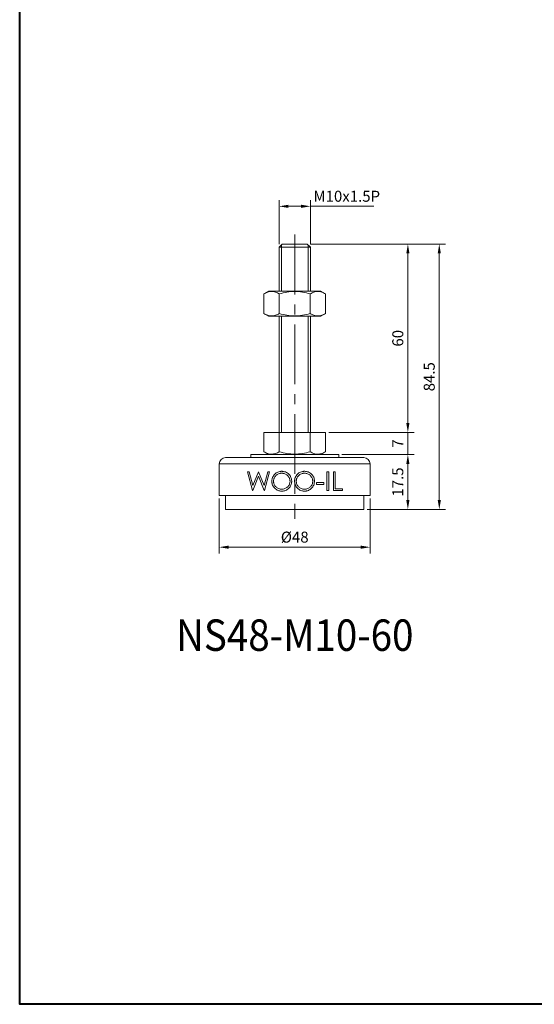
# Model space of a CAD drawing. Units: millimetres. Extents: x 0 to 673, y 0 to 475.
# Drawn here: x 0 to 164, y 0 to 313 of the extents above; entities that cross this region are included whole.
import ezdxf
from ezdxf.enums import TextEntityAlignment as Align

# ---------------------------------------------------------------- set-up
doc = ezdxf.new("R2010")
doc.units = ezdxf.units.MM
doc.linetypes.add('CENTER2', pattern=[28.575, 19.05, -3.175, 3.175, -3.175])
doc.layers.get('0').update_dxf_attribs({"lineweight": 15})
for name, color, linetype, lineweight in [('1. DIMENSION', 1, 'Continuous', 15), ('2. CENTER', 3, 'CENTER2', 15), ('7. EDGE', 103, 'Continuous', 40)]:
    doc.layers.add(name, color=color, linetype=linetype, lineweight=lineweight)
doc.styles.get("Standard").update_dxf_attribs({"font": 'isocp.shx', "width": 0.9, "bigfont": 'whgtxt.shx'})
doc.dimstyles.new('AM_ISO', dxfattribs={"dimtxt": 3.5, "dimasz": 3, "dimexe": 2, "dimexo": 1, "dimgap": 1, "dimtad": 1, "dimdsep": 46, "dimtxsty": 'Standard', "dimcen": 0, "dimclrd": 256, "dimclre": 256, "dimclrt": 2, "dimadec": 0, "dimazin": 2, "dimtp": 0.1, "dimtm": 0.1, "dimtfac": 0.71, "dimtmove": 0, "dimatfit": 3, "dimfxl": 0, "dimlwd": -1, "dimlwe": -1, "dimarcsym": 0})

# ---------------------------------------------------------------- blocks, each defined once
blk = doc.blocks.new('*D3')
at = {"layer": '1. DIMENSION'}
for p, q in [((63.5, 161), (63.5, 143.5)), ((111.5, 161), (111.5, 143.5)), ((66.5, 145.5), (108.5, 145.5))]:
    blk.add_line(p, q, dxfattribs=at)
for points in [[(66.5, 146), (66.5, 145), (63.5, 145.5)], [(108.5, 146), (108.5, 145), (111.5, 145.5)]]:
    blk.add_solid(points, dxfattribs=at)
at = {"layer": 'DEFPOINTS', "color": 0}
for p in [(63.5, 162), (111.5, 162), (111.5, 145.5)]:
    blk.add_point(p, dxfattribs=at)
at = {"layer": '1. DIMENSION', "color": 2, "insert": (87.5, 148.25), "char_height": 3.5, "attachment_point": 5}
blk.add_mtext('%%C48', dxfattribs=at)
blk = doc.blocks.new('*D4')
at = {"layer": '1. DIMENSION'}
for p, q in [((102.5, 175), (125.5, 175)), ((123.5, 160.5), (123.5, 172)), ((110.5, 157.5), (125.5, 157.5))]:
    blk.add_line(p, q, dxfattribs=at)
for points in [[(123, 172), (124, 172), (123.5, 175)], [(123, 160.5), (124, 160.5), (123.5, 157.5)]]:
    blk.add_solid(points, dxfattribs=at)
at = {"layer": 'DEFPOINTS', "color": 0}
for p in [(101.5, 175), (123.5, 175), (109.5, 157.5)]:
    blk.add_point(p, dxfattribs=at)
at = {"layer": '1. DIMENSION', "color": 2, "insert": (120.75, 166.25), "char_height": 3.5, "attachment_point": 5, "rotation": 90}
blk.add_mtext('17.5', dxfattribs=at)
blk = doc.blocks.new('*D5')
at = {"layer": '1. DIMENSION'}
for p, q in [((123.5, 185), (123.5, 188)), ((98.31, 182), (125.5, 182)), ((123.5, 175), (123.5, 182)), ((102.5, 175), (125.5, 175)), ((123.5, 172), (123.5, 169))]:
    blk.add_line(p, q, dxfattribs=at)
for points in [[(123, 185), (124, 185), (123.5, 182)], [(123, 172), (124, 172), (123.5, 175)]]:
    blk.add_solid(points, dxfattribs=at)
at = {"layer": 'DEFPOINTS', "color": 0}
for p in [(97.31, 182), (123.5, 182), (101.5, 175)]:
    blk.add_point(p, dxfattribs=at)
at = {"layer": '1. DIMENSION', "color": 2, "insert": (120.75, 178.5), "char_height": 3.5, "attachment_point": 5, "rotation": 90}
blk.add_mtext('7', dxfattribs=at)
blk = doc.blocks.new('*D6')
at = {"layer": '1. DIMENSION'}
for p, q in [((92.5, 242), (125.5, 242)), ((123.5, 185), (123.5, 239)), ((98.31, 182), (125.5, 182))]:
    blk.add_line(p, q, dxfattribs=at)
for points in [[(123, 239), (124, 239), (123.5, 242)], [(123, 185), (124, 185), (123.5, 182)]]:
    blk.add_solid(points, dxfattribs=at)
at = {"layer": 'DEFPOINTS', "color": 0}
for p in [(91.5, 242), (123.5, 242), (97.31, 182)]:
    blk.add_point(p, dxfattribs=at)
at = {"layer": '1. DIMENSION', "color": 2, "insert": (120.75, 212), "char_height": 3.5, "attachment_point": 5, "rotation": 90}
blk.add_mtext('60', dxfattribs=at)
blk = doc.blocks.new('*D7')
at = {"layer": '1. DIMENSION'}
for p, q in [((92.5, 242), (135.5, 242)), ((133.5, 160.5), (133.5, 239)), ((110.5, 157.5), (135.5, 157.5))]:
    blk.add_line(p, q, dxfattribs=at)
for points in [[(133, 239), (134, 239), (133.5, 242)], [(133, 160.5), (134, 160.5), (133.5, 157.5)]]:
    blk.add_solid(points, dxfattribs=at)
at = {"layer": 'DEFPOINTS', "color": 0}
for p in [(91.5, 242), (133.5, 242), (109.5, 157.5)]:
    blk.add_point(p, dxfattribs=at)
at = {"layer": '1. DIMENSION', "color": 2, "insert": (130.75, 199.75), "char_height": 3.5, "attachment_point": 5, "rotation": 90}
blk.add_mtext('84.5', dxfattribs=at)
blk = doc.blocks.new('*D8')
at = {"layer": '1. DIMENSION'}
for p, q in [((82.5, 242), (82.5, 256)), ((85.5, 254), (89.5, 254)), ((92.5, 242), (92.5, 256)), ((92.5, 254), (112.62, 254))]:
    blk.add_line(p, q, dxfattribs=at)
for points in [[(85.5, 254.5), (85.5, 253.5), (82.5, 254)], [(89.5, 254.5), (89.5, 253.5), (92.5, 254)]]:
    blk.add_solid(points, dxfattribs=at)
at = {"layer": 'DEFPOINTS', "color": 0}
for p in [(92.5, 254), (82.5, 241), (92.5, 241)]:
    blk.add_point(p, dxfattribs=at)
at = {"layer": '1. DIMENSION', "color": 2, "insert": (104.06, 256.75), "char_height": 3.5, "attachment_point": 5}
blk.add_mtext('M10x1.5P', dxfattribs=at)
blk = doc.blocks.new('2021011209582039')
for p, q in [((-4, 84.5), (-5, 83.5)), ((-5, 83.5), (-5, 69.5)), ((5, 83.5), (-5, 83.5)), ((4, 84.5), (-4, 84.5)), ((5, 83.5), (4, 84.5)), ((5, 69.5), (5, 83.5)), ((-8.31, 69.5), (-9.81, 68.63)), ((-8.31, 69.5), (8.31, 69.5)), ((9.81, 68.63), (8.31, 69.5)), ((-9.81, 62.37), (-9.81, 68.63)), ((-4.91, 62.37), (-4.91, 68.63)), ((4.91, 62.37), (4.91, 68.63)), ((9.81, 62.37), (9.81, 68.63)), ((-9.81, 62.37), (-8.31, 61.5)), ((-8.31, 61.5), (8.31, 61.5)), ((-5, 61.5), (-5, 24.5)), ((5, 24.5), (5, 61.5)), ((8.31, 61.5), (9.81, 62.37)), ((-9.81, 24.5), (9.81, 24.5)), ((-9.81, 24.5), (-9.81, 18.37)), ((-4.91, 24.5), (-4.91, 18.37)), ((4.91, 24.5), (4.91, 18.37)), ((9.81, 24.5), (9.81, 18.37)), ((-22, 16.5), (22, 16.5)), ((-14, 17.5), (-14, 16.5)), ((14, 17.5), (-14, 17.5)), ((-9.81, 18.37), (-8.31, 17.5)), ((8.31, 17.5), (9.81, 18.37)), ((14, 16.5), (14, 17.5)), ((-24, 14.5), (-24, 4.5)), ((24, 14.5), (-24, 14.5)), ((24, 4.5), (24, 14.5)), ((-15.04, 12), (-14.48, 12)), ((-13.44, 6), (-15.04, 12)), ((-14.48, 12), (-13.31, 7.6)), ((-11.54, 10.59), (-13.37, 6)), ((-13.31, 7.6), (-11.56, 12)), ((-11.56, 12), (-11.48, 12)), ((-9.73, 6), (-11.54, 10.59)), ((-11.48, 12), (-9.77, 7.63)), ((-9.77, 7.63), (-8.59, 12)), ((-8.04, 12), (-9.66, 6)), ((-8.59, 12), (-8.04, 12)), ((10.27, 12), (10.81, 12)), ((10.27, 6), (10.27, 12)), ((10.81, 12), (10.81, 6)), ((12.35, 12), (12.88, 12)), ((12.35, 6), (12.35, 12)), ((12.88, 12), (12.88, 6.62)), ((6.96, 8.62), (9.27, 8.62)), ((6.96, 8), (6.96, 8.62)), ((9.27, 8), (6.96, 8)), ((9.27, 8.62), (9.27, 8)), ((12.88, 6.62), (15.19, 6.62)), ((15.19, 6.62), (15.19, 6)), ((24, 4.5), (-24, 4.5)), ((-22, 4.5), (-22, 0)), ((-13.37, 6), (-13.44, 6)), ((-9.66, 6), (-9.73, 6)), ((10.81, 6), (10.27, 6)), ((15.19, 6), (12.35, 6)), ((22, 0), (22, 4.5)), ((22, 0), (-22, 0))]:
    blk.add_line(p, q)
for centre, start, end in [((-22, 14.5), 90, 180), ((22, 14.5), 0, 90)]:
    blk.add_arc(centre, 2, start, end)
for points, knots in [([(-4.91, 68.63), (-5.31, 68.87), (-5.71, 69.06), (-6.53, 69.32), (-6.94, 69.39), (-7.57, 69.39), (-7.77, 69.38), (-8.19, 69.31), (-8.4, 69.26), (-9.01, 69.06), (-9.41, 68.87), (-9.81, 68.63)], [0, 0, 0, 0, 0.25, 0.25, 0.5, 0.5, 0.625, 0.625, 0.75, 0.75, 1, 1, 1, 1]), ([(-4.91, 68.63), (-4.11, 68.86), (-3.29, 69.06), (-1.65, 69.32), (-0.83, 69.39), (0.83, 69.39), (1.67, 69.32), (3.31, 69.05), (4.11, 68.86), (4.91, 68.63)], [0, 0, 0, 0, 0.25, 0.25, 0.5, 0.5, 0.75, 0.75, 1, 1, 1, 1]), ([(9.81, 68.63), (9.41, 68.87), (9.01, 69.06), (8.2, 69.32), (7.78, 69.39), (7.16, 69.39), (6.95, 69.38), (6.53, 69.31), (6.33, 69.26), (5.71, 69.06), (5.31, 68.87), (4.91, 68.63)], [0, 0, 0, 0, 0.25, 0.25, 0.5, 0.5, 0.625, 0.625, 0.75, 0.75, 1, 1, 1, 1]), ([(-9.81, 62.37), (-9.41, 62.13), (-9.01, 61.94), (-8.2, 61.68), (-7.78, 61.61), (-7.16, 61.61), (-6.95, 61.62), (-6.53, 61.69), (-6.33, 61.74), (-5.71, 61.94), (-5.31, 62.13), (-4.91, 62.37)], [0, 0, 0, 0, 0.25, 0.25, 0.5, 0.5, 0.625, 0.625, 0.75, 0.75, 1, 1, 1, 1]), ([(-4.91, 62.37), (-4.11, 62.14), (-3.29, 61.94), (-1.65, 61.68), (-0.83, 61.61), (0.83, 61.61), (1.67, 61.68), (3.31, 61.95), (4.11, 62.14), (4.91, 62.37)], [0, 0, 0, 0, 0.25, 0.25, 0.5, 0.5, 0.75, 0.75, 1, 1, 1, 1]), ([(4.91, 62.37), (5.31, 62.13), (5.71, 61.94), (6.53, 61.68), (6.94, 61.61), (7.57, 61.61), (7.77, 61.62), (8.19, 61.69), (8.4, 61.74), (9.01, 61.94), (9.41, 62.13), (9.81, 62.37)], [0, 0, 0, 0, 0.25, 0.25, 0.5, 0.5, 0.625, 0.625, 0.75, 0.75, 1, 1, 1, 1]), ([(-4.91, 18.37), (-5.31, 18.13), (-5.71, 17.94), (-6.53, 17.68), (-6.94, 17.61), (-7.57, 17.61), (-7.77, 17.62), (-8.19, 17.69), (-8.4, 17.74), (-9.01, 17.94), (-9.41, 18.13), (-9.81, 18.37)], [0, 0, 0, 0, 0.25, 0.25, 0.5, 0.5, 0.625, 0.625, 0.75, 0.75, 1, 1, 1, 1]), ([(-4.91, 18.37), (-4.11, 18.14), (-3.29, 17.94), (-1.65, 17.68), (-0.83, 17.61), (0.83, 17.61), (1.67, 17.68), (3.31, 17.95), (4.11, 18.14), (4.91, 18.37)], [0, 0, 0, 0, 0.25, 0.25, 0.5, 0.5, 0.75, 0.75, 1, 1, 1, 1]), ([(9.81, 18.37), (9.41, 18.13), (9.01, 17.94), (8.2, 17.68), (7.78, 17.61), (7.16, 17.61), (6.95, 17.62), (6.53, 17.69), (6.33, 17.74), (5.71, 17.94), (5.31, 18.13), (4.91, 18.37)], [0, 0, 0, 0, 0.25, 0.25, 0.5, 0.5, 0.625, 0.625, 0.75, 0.75, 1, 1, 1, 1]), ([(-7.27, 8.97), (-7.27, 9.08), (-7.27, 9.18), (-7.25, 9.39), (-7.23, 9.5), (-7.17, 9.8), (-7.11, 10), (-6.96, 10.39), (-6.86, 10.57), (-6.64, 10.92), (-6.51, 11.08), (-6.22, 11.38), (-6.07, 11.51), (-5.73, 11.74), (-5.54, 11.84), (-5.17, 11.99), (-4.97, 12.05), (-4.67, 12.11), (-4.57, 12.13), (-4.36, 12.15), (-4.26, 12.15), (-4.15, 12.15)], [0, 0, 0, 0, 0.0625, 0.0625, 0.125, 0.125, 0.25, 0.25, 0.375, 0.375, 0.5, 0.5, 0.625, 0.625, 0.75, 0.75, 0.875, 0.875, 0.9375, 0.9375, 1, 1, 1, 1]), ([(-4.13, 11.54), (-4.21, 11.54), (-4.3, 11.54), (-4.46, 11.52), (-4.55, 11.51), (-4.79, 11.46), (-4.96, 11.41), (-5.27, 11.28), (-5.42, 11.21), (-5.7, 11.03), (-5.84, 10.92), (-6.08, 10.69), (-6.19, 10.56), (-6.38, 10.29), (-6.47, 10.14), (-6.57, 9.9), (-6.6, 9.82), (-6.65, 9.66), (-6.67, 9.58), (-6.7, 9.41), (-6.71, 9.32), (-6.73, 9.15), (-6.73, 9.06), (-6.73, 8.98)], [0, 0, 0, 0, 0.0625, 0.0625, 0.125, 0.125, 0.25, 0.25, 0.375, 0.375, 0.5, 0.5, 0.625, 0.625, 0.75, 0.75, 0.8125, 0.8125, 0.875, 0.875, 0.9375, 0.9375, 1, 1, 1, 1]), ([(-4.15, 12.15), (-4.05, 12.15), (-3.95, 12.15), (-3.74, 12.13), (-3.64, 12.12), (-3.33, 12.07), (-3.13, 12.01), (-2.74, 11.86), (-2.56, 11.77), (-2.21, 11.54), (-2.04, 11.41), (-1.75, 11.11), (-1.61, 10.96), (-1.37, 10.61), (-1.27, 10.42), (-1.11, 10.04), (-1.06, 9.84), (-1, 9.53), (-0.98, 9.42), (-0.97, 9.21), (-0.96, 9.11), (-0.96, 9)], [0, 0, 0, 0, 0.0625, 0.0625, 0.125, 0.125, 0.25, 0.25, 0.375, 0.375, 0.5, 0.5, 0.625, 0.625, 0.75, 0.75, 0.875, 0.875, 0.9375, 0.9375, 1, 1, 1, 1]), ([(-1.5, 9), (-1.5, 9.09), (-1.5, 9.17), (-1.52, 9.34), (-1.53, 9.43), (-1.58, 9.68), (-1.63, 9.84), (-1.76, 10.15), (-1.85, 10.3), (-2.04, 10.58), (-2.16, 10.7), (-2.4, 10.93), (-2.54, 11.04), (-2.83, 11.21), (-2.98, 11.29), (-3.3, 11.41), (-3.46, 11.46), (-3.71, 11.51), (-3.79, 11.52), (-3.96, 11.54), (-4.04, 11.54), (-4.13, 11.54)], [0, 0, 0, 0, 0.0625, 0.0625, 0.125, 0.125, 0.25, 0.25, 0.375, 0.375, 0.5, 0.5, 0.625, 0.625, 0.75, 0.75, 0.875, 0.875, 0.9375, 0.9375, 1, 1, 1, 1]), ([(-0.04, 8.97), (-0.04, 9.08), (-0.03, 9.18), (-0.02, 9.39), (0, 9.49), (0.05, 9.79), (0.11, 9.99), (0.27, 10.38), (0.36, 10.56), (0.58, 10.91), (0.71, 11.07), (1, 11.37), (1.16, 11.5), (1.5, 11.73), (1.68, 11.83), (2.06, 11.99), (2.26, 12.05), (2.56, 12.11), (2.66, 12.13), (2.87, 12.15), (2.97, 12.15), (3.08, 12.15)], [0, 0, 0, 0, 0.0625, 0.0625, 0.125, 0.125, 0.25, 0.25, 0.375, 0.375, 0.5, 0.5, 0.625, 0.625, 0.75, 0.75, 0.875, 0.875, 0.9375, 0.9375, 1, 1, 1, 1]), ([(3.1, 11.54), (3.02, 11.54), (2.93, 11.54), (2.77, 11.52), (2.68, 11.51), (2.44, 11.46), (2.27, 11.41), (1.96, 11.28), (1.81, 11.2), (1.52, 11.02), (1.39, 10.92), (1.14, 10.68), (1.03, 10.56), (0.84, 10.28), (0.76, 10.13), (0.66, 9.89), (0.63, 9.81), (0.58, 9.65), (0.56, 9.57), (0.53, 9.4), (0.52, 9.32), (0.5, 9.15), (0.5, 9.06), (0.5, 8.98)], [0, 0, 0, 0, 0.0625, 0.0625, 0.125, 0.125, 0.25, 0.25, 0.375, 0.375, 0.5, 0.5, 0.625, 0.625, 0.75, 0.75, 0.8125, 0.8125, 0.875, 0.875, 0.9375, 0.9375, 1, 1, 1, 1]), ([(3.08, 12.15), (3.18, 12.15), (3.29, 12.15), (3.49, 12.13), (3.6, 12.12), (3.9, 12.07), (4.11, 12.01), (4.49, 11.86), (4.68, 11.77), (5.02, 11.54), (5.18, 11.41), (5.48, 11.12), (5.62, 10.96), (5.85, 10.62), (5.96, 10.43), (6.12, 10.04), (6.17, 9.84), (6.23, 9.53), (6.25, 9.43), (6.26, 9.21), (6.27, 9.11), (6.27, 9)], [0, 0, 0, 0, 0.0625, 0.0625, 0.125, 0.125, 0.25, 0.25, 0.375, 0.375, 0.5, 0.5, 0.625, 0.625, 0.75, 0.75, 0.875, 0.875, 0.9375, 0.9375, 1, 1, 1, 1]), ([(5.73, 9), (5.73, 9.09), (5.73, 9.18), (5.71, 9.34), (5.7, 9.43), (5.65, 9.68), (5.6, 9.84), (5.47, 10.16), (5.38, 10.3), (5.19, 10.58), (5.07, 10.71), (4.83, 10.93), (4.69, 11.04), (4.4, 11.21), (4.25, 11.29), (3.94, 11.41), (3.77, 11.46), (3.52, 11.51), (3.44, 11.52), (3.27, 11.54), (3.19, 11.54), (3.1, 11.54)], [0, 0, 0, 0, 0.0625, 0.0625, 0.125, 0.125, 0.25, 0.25, 0.375, 0.375, 0.5, 0.5, 0.625, 0.625, 0.75, 0.75, 0.875, 0.875, 0.9375, 0.9375, 1, 1, 1, 1]), ([(-4.11, 5.85), (-4.21, 5.85), (-4.31, 5.85), (-4.52, 5.87), (-4.62, 5.88), (-4.92, 5.94), (-5.12, 5.99), (-5.5, 6.14), (-5.68, 6.24), (-6.02, 6.46), (-6.18, 6.59), (-6.48, 6.88), (-6.61, 7.04), (-6.85, 7.38), (-6.95, 7.56), (-7.11, 7.94), (-7.17, 8.14), (-7.23, 8.45), (-7.25, 8.55), (-7.26, 8.76), (-7.27, 8.87), (-7.27, 8.97)], [0, 0, 0, 0, 0.0625, 0.0625, 0.125, 0.125, 0.25, 0.25, 0.375, 0.375, 0.5, 0.5, 0.625, 0.625, 0.75, 0.75, 0.875, 0.875, 0.9375, 0.9375, 1, 1, 1, 1]), ([(-6.73, 8.98), (-6.73, 8.89), (-6.73, 8.81), (-6.71, 8.64), (-6.7, 8.55), (-6.67, 8.39), (-6.65, 8.31), (-6.6, 8.14), (-6.57, 8.06), (-6.47, 7.83), (-6.38, 7.69), (-6.19, 7.41), (-6.07, 7.29), (-5.83, 7.06), (-5.7, 6.95), (-5.41, 6.77), (-5.27, 6.7), (-4.96, 6.58), (-4.79, 6.53), (-4.55, 6.49), (-4.46, 6.48), (-4.3, 6.46), (-4.21, 6.46), (-4.13, 6.46)], [0, 0, 0, 0, 0.0625, 0.0625, 0.125, 0.125, 0.1875, 0.1875, 0.25, 0.25, 0.375, 0.375, 0.5, 0.5, 0.625, 0.625, 0.75, 0.75, 0.875, 0.875, 0.9375, 0.9375, 1, 1, 1, 1]), ([(-4.13, 6.46), (-4.04, 6.46), (-3.96, 6.46), (-3.79, 6.48), (-3.71, 6.49), (-3.46, 6.53), (-3.3, 6.58), (-2.98, 6.7), (-2.83, 6.77), (-2.54, 6.95), (-2.4, 7.05), (-2.15, 7.29), (-2.04, 7.41), (-1.85, 7.69), (-1.76, 7.85), (-1.63, 8.16), (-1.58, 8.32), (-1.53, 8.57), (-1.52, 8.66), (-1.5, 8.83), (-1.5, 8.92), (-1.5, 9)], [0, 0, 0, 0, 0.0625, 0.0625, 0.125, 0.125, 0.25, 0.25, 0.375, 0.375, 0.5, 0.5, 0.625, 0.625, 0.75, 0.75, 0.875, 0.875, 0.9375, 0.9375, 1, 1, 1, 1]), ([(-0.96, 9), (-0.96, 8.9), (-0.97, 8.79), (-0.98, 8.59), (-1, 8.49), (-1.05, 8.18), (-1.11, 7.98), (-1.27, 7.59), (-1.37, 7.41), (-1.6, 7.07), (-1.73, 6.91), (-2.03, 6.61), (-2.18, 6.48), (-2.44, 6.31), (-2.53, 6.25), (-2.71, 6.15), (-2.81, 6.11), (-3.09, 5.99), (-3.29, 5.94), (-3.59, 5.88), (-3.69, 5.87), (-3.9, 5.85), (-4, 5.85), (-4.11, 5.85)], [0, 0, 0, 0, 0.0625, 0.0625, 0.125, 0.125, 0.25, 0.25, 0.375, 0.375, 0.5, 0.5, 0.625, 0.625, 0.6875, 0.6875, 0.75, 0.75, 0.875, 0.875, 0.9375, 0.9375, 1, 1, 1, 1]), ([(3.12, 5.85), (3.02, 5.85), (2.92, 5.85), (2.71, 5.87), (2.61, 5.88), (2.31, 5.94), (2.11, 5.99), (1.73, 6.14), (1.54, 6.24), (1.2, 6.47), (1.04, 6.6), (0.75, 6.89), (0.61, 7.05), (0.38, 7.39), (0.28, 7.57), (0.12, 7.95), (0.06, 8.15), (0, 8.45), (-0.02, 8.56), (-0.03, 8.77), (-0.04, 8.87), (-0.04, 8.97)], [0, 0, 0, 0, 0.0625, 0.0625, 0.125, 0.125, 0.25, 0.25, 0.375, 0.375, 0.5, 0.5, 0.625, 0.625, 0.75, 0.75, 0.875, 0.875, 0.9375, 0.9375, 1, 1, 1, 1]), ([(0.5, 8.98), (0.5, 8.89), (0.5, 8.81), (0.52, 8.64), (0.53, 8.56), (0.56, 8.39), (0.58, 8.31), (0.63, 8.15), (0.66, 8.07), (0.76, 7.84), (0.84, 7.69), (1.04, 7.42), (1.15, 7.29), (1.4, 7.06), (1.53, 6.96), (1.81, 6.78), (1.96, 6.7), (2.27, 6.58), (2.44, 6.53), (2.68, 6.49), (2.77, 6.48), (2.94, 6.46), (3.02, 6.46), (3.1, 6.46)], [0, 0, 0, 0, 0.0625, 0.0625, 0.125, 0.125, 0.1875, 0.1875, 0.25, 0.25, 0.375, 0.375, 0.5, 0.5, 0.625, 0.625, 0.75, 0.75, 0.875, 0.875, 0.9375, 0.9375, 1, 1, 1, 1]), ([(3.1, 6.46), (3.19, 6.46), (3.27, 6.46), (3.44, 6.48), (3.53, 6.49), (3.78, 6.54), (3.94, 6.58), (4.26, 6.7), (4.41, 6.78), (4.7, 6.95), (4.83, 7.06), (5.08, 7.29), (5.19, 7.41), (5.38, 7.69), (5.47, 7.84), (5.6, 8.16), (5.65, 8.32), (5.7, 8.57), (5.71, 8.66), (5.73, 8.83), (5.73, 8.92), (5.73, 9)], [0, 0, 0, 0, 0.0625, 0.0625, 0.125, 0.125, 0.25, 0.25, 0.375, 0.375, 0.5, 0.5, 0.625, 0.625, 0.75, 0.75, 0.875, 0.875, 0.9375, 0.9375, 1, 1, 1, 1]), ([(6.27, 9), (6.27, 8.9), (6.26, 8.79), (6.25, 8.59), (6.23, 8.48), (6.18, 8.18), (6.12, 7.97), (5.96, 7.59), (5.86, 7.41), (5.63, 7.07), (5.5, 6.91), (5.2, 6.61), (5.05, 6.48), (4.71, 6.25), (4.52, 6.15), (4.15, 6), (3.95, 5.94), (3.64, 5.88), (3.54, 5.87), (3.33, 5.85), (3.23, 5.85), (3.12, 5.85)], [0, 0, 0, 0, 0.0625, 0.0625, 0.125, 0.125, 0.25, 0.25, 0.375, 0.375, 0.5, 0.5, 0.625, 0.625, 0.75, 0.75, 0.875, 0.875, 0.9375, 0.9375, 1, 1, 1, 1])]:
    blk.add_open_spline(points, degree=3, knots=knots)
at = {"layer": '1. DIMENSION'}
for p, q in [((-4.25, 84.25), (-4.25, 69.5)), ((4.25, 69.5), (4.25, 84.25)), ((-4.25, 61.5), (-4.25, 24.5)), ((4.25, 24.5), (4.25, 61.5))]:
    blk.add_line(p, q, dxfattribs=at)
at = {"layer": '2. CENTER'}
blk.add_line((0, 87.5), (0, -3), dxfattribs=at)

msp = doc.modelspace()

# ---------------------------------------------------------------- linework, layer by layer
at = {"layer": '7. EDGE'}
msp.add_lwpolyline([(672.8, 0), (0, 0), (0, 475.2), (672.8, 475.2)], close=True, dxfattribs=at)

# ---------------------------------------------------------------- block references
msp.add_blockref('2021011209582039', (87.5, 157.5))

# ---------------------------------------------------------------- texts
at = {"width": 0.9}
msp.add_text('NS48-M10-60', height=10, dxfattribs=at).set_placement((87.5, 117.5), align=Align.MIDDLE_CENTER)

# ---------------------------------------------------------------- dimensions: what is measured, and where the dimension line sits
at = {"layer": '1. DIMENSION'}
for base, p1, p2, text, picture, middle in [((92.5, 254), (82.5, 241), (92.5, 241), 'M<>x1.5P', '*D8', (104.06, 256.75)), ((111.5, 145.5), (63.5, 162), (111.5, 162), '%%C<>', '*D3', (87.5, 148.25))]:
    dim = msp.add_linear_dim(base=base, p1=p1, p2=p2, text=text, dimstyle='AM_ISO', dxfattribs=at)
    dim.commit()
    dim.dimension.update_dxf_attribs({"geometry": picture, "text_midpoint": middle})
for base, p1, p2, picture, middle in [((123.5, 242), (97.315, 182), (91.5, 242), '*D6', (120.75, 212)), ((133.5, 242), (109.5, 157.5), (91.5, 242), '*D7', (130.75, 199.75)), ((123.5, 182), (101.5, 175), (97.315, 182), '*D5', (120.75, 178.5)), ((123.5, 175), (109.5, 157.5), (101.5, 175), '*D4', (120.75, 166.25))]:
    dim = msp.add_linear_dim(base=base, p1=p1, p2=p2, angle=90, dimstyle='AM_ISO', dxfattribs=at)
    dim.commit()
    dim.dimension.update_dxf_attribs({"geometry": picture, "text_midpoint": middle})

doc.saveas('drawing.dxf')
